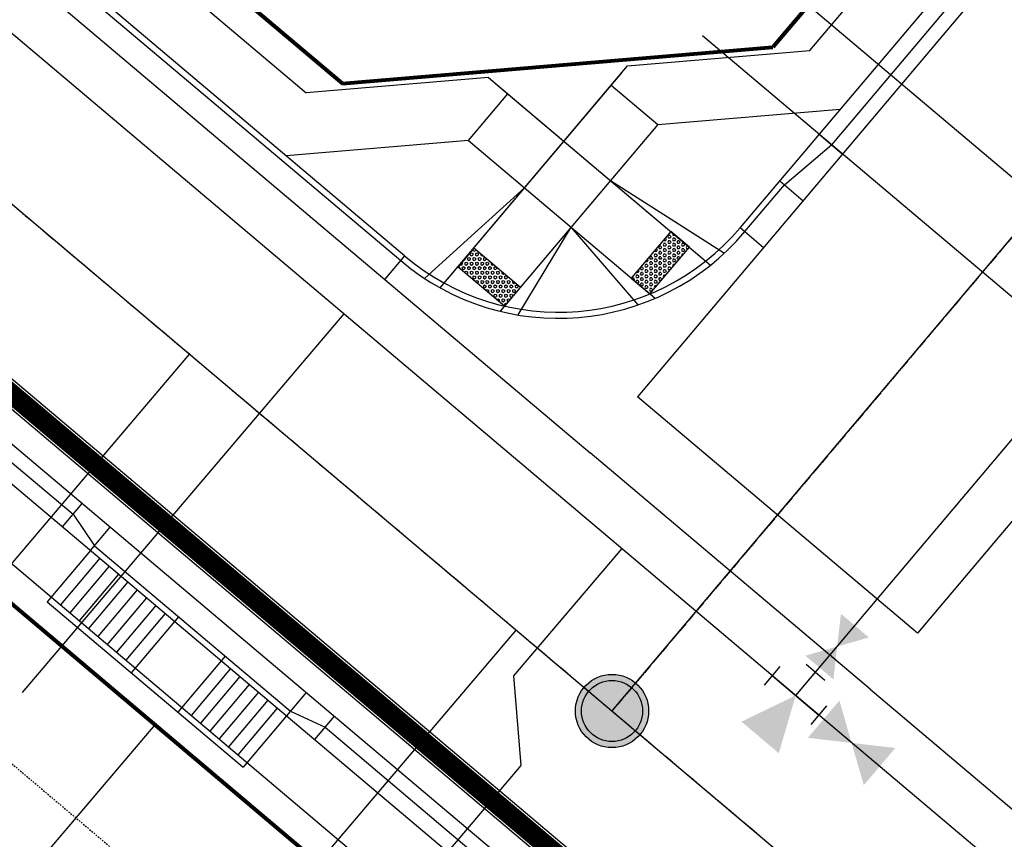
# Model space of a CAD drawing. Extents: x 232849 to 234061, y 410028 to 411345.
# Drawn here: x 233287 to 233368, y 410420 to 410487 of the extents above; entities that cross this region are included whole.
import ezdxf

# ---------------------------------------------------------------- set-up
doc = ezdxf.new("R2010")
doc.units = 0
doc.header["$MEASUREMENT"] = 0
for name, pattern in [('CENTER2', [1.125, 0.75, -0.125, 0.125, -0.125]), ('DASHED', [0.75, 0.5, -0.25]), ('HIDDEN2', [0.1875, 0.125, -0.0625])]:
    doc.linetypes.add(name, pattern=pattern)
for name, color, linetype in [('C-ESMT-WHMD-UTIL', 1, 'HIDDEN2'), ('C-PROP-LINE', 3, 'Continuous'), ('C-ROAD-CNTR', 1, 'CENTER2'), ('C-ROAD-CURB-BACK', 2, 'Continuous'), ('C-ROAD-CURB-FL', 3, 'Continuous'), ('C-ROAD-CURB-LIP', 1, 'Continuous'), ('C-SWLK', 2, 'Continuous'), ('C-UT-SSWR-MHOL', 7, 'Continuous'), ('C-UT-SSWR-PIPE', 3, 'Continuous'), ('C-UT-STRM-PIPE', 2, 'Continuous'), ('C-UT-WATR-FITT', 7, 'Continuous'), ('C-UT-WATR-PIPE', 4, 'Continuous'), ('UT-SVC-SAN', 1, 'Continuous'), ('UT-SVC-WATER', 3, 'Continuous')]:
    doc.layers.add(name, color=color, linetype=linetype)
doc.layers.add('C-ROW', color=4, linetype='Continuous', lineweight=80)

# ---------------------------------------------------------------- blocks, each defined once
blk = doc.blocks.new('*U129')
at = {"linetype": 'Continuous'}
h = blk.add_hatch(color=0, dxfattribs=at)
edge = h.paths.add_edge_path()
edge.add_arc((0, 0), 3, 0, 360)
at = {"color": 0, "linetype": 'Continuous'}
blk.add_circle((0, 0), 3, dxfattribs=at)
at = {"color": 252, "linetype": 'Continuous'}
blk.add_circle((0, 0), 2.5, dxfattribs=at)
blk = doc.blocks.new('Thrust_block')
at = {"color": 0, "linetype": 'ByBlock', "lineweight": -2}
blk.add_solid([(2, -4.5), (0, 0), (-2, -4.5)], dxfattribs=at)
blk = doc.blocks.new('Tee')
at = {"color": 0, "linetype": 'ByBlock', "lineweight": -2}
for p, q in [((-1, 2.5), (1, 2.5)), ((0, 0), (0, 2.5)), ((-2.5, -1), (-2.5, 1)), ((2.5, -1), (2.5, 1)), ((-2.5, 0), (2.5, 0))]:
    blk.add_line(p, q, dxfattribs=at)
blk = doc.blocks.new('WV')
at = {"color": 0, "linetype": 'ByBlock', "lineweight": -2}
for points in [[(-3, 2), (0, 0), (-3, -2)], [(3, 2), (0, 0), (3, -2)]]:
    blk.add_solid(points, dxfattribs=at)
blk = doc.blocks.new('Fhyd-wv-tee')
at = {"color": 0, "linetype": 'ByBlock', "lineweight": -2, "xscale": 0.75, "yscale": 0.75, "zscale": 0.75, "rotation": 90}
blk.add_blockref('WV', (0, 5.25), dxfattribs=at)
at = {"color": 0, "linetype": 'ByBlock', "lineweight": -2}
for name, p in [('Tee', (0, 0)), ('WV', (6, 0)), ('Thrust_block', (0, 0))]:
    blk.add_blockref(name, p, dxfattribs=at)

msp = doc.modelspace()

# ---------------------------------------------------------------- linework, layer by layer
at = {"layer": 'C-ESMT-WHMD-UTIL'}
msp.add_line((233065.05, 410613.032), (233553.817, 410200.28), dxfattribs=at)
at = {"layer": 'C-PROP-LINE'}
msp.add_line((233298.52, 410428.962), (233234.718, 410353.885), dxfattribs=at)
at = {"layer": 'C-ROAD-CNTR'}
msp.add_line((233087.632, 410639.773), (233576.398, 410227.021), dxfattribs=at)
msp.add_lwpolyline([(233660.617, 410814.559), (233335.938, 410430.084)], dxfattribs=at)
at = {"layer": 'C-ROAD-CURB-BACK'}
for p, q in [((233623.375, 410797.581), (233346.44, 410469.644)), ((233076.341, 410626.403), (233565.108, 410213.651)), ((233318.96, 410467.327), (233180.673, 410584.107))]:
    msp.add_line(p, q, dxfattribs=at)
msp.add_arc((233331.541, 410482.225), 19.5, 229.81967, 319.81967, dxfattribs=at)
at = {"layer": 'C-ROAD-CURB-FL'}
for p, q in [((233180.35, 410583.725), (233318.638, 410466.945)), ((233178.993, 410541.46), (233291.819, 410446.182)), ((233291.819, 410446.182), (233293.573, 410443.609)), ((233293.573, 410443.609), (233309.618, 410430.06)), ((233309.618, 410430.06), (233312.447, 410428.761)), ((233312.447, 410428.761), (233350.367, 410396.739))]:
    msp.add_line(p, q, dxfattribs=at)
at = {"layer": 'C-ROAD-CURB-FL', "flags": 128}
for points in [[(233451.335, 410591.791), (233353.91, 410476.424)], [(233350.048, 410473.142), (233353.91, 410476.424)], [(233346.822, 410469.321), (233350.048, 410473.142)]]:
    msp.add_lwpolyline(points, dxfattribs=at)
at = {"layer": 'C-ROAD-CURB-FL'}
msp.add_arc((233331.541, 410482.225), 20, 229.81967, 319.81967, dxfattribs=at)
at = {"layer": 'C-ROAD-CURB-LIP'}
for p, q in [((233077.954, 410628.313), (233566.721, 410215.561)), ((233162.251, 410596.392), (233334.155, 410451.223)), ((233290.959, 410445.163), (233292.572, 410447.073)), ((233293.251, 410443.227), (233294.864, 410445.137)), ((233357.076, 410431.867), (233586.076, 410238.481))]:
    msp.add_line(p, q, dxfattribs=at)
at = {"layer": 'C-ROAD-CURB-LIP', "flags": 128}
for points in [[(233625.285, 410795.968), (233338.027, 410455.807)], [(233648.205, 410776.612), (233360.947, 410436.451)], [(233352.892, 410477.284), (233354.802, 410475.671)], [(233349.666, 410473.464), (233351.576, 410471.851)], [(233346.44, 410469.644), (233348.35, 410468.031)], [(233318.96, 410467.327), (233317.347, 410465.417)], [(233360.947, 410436.451), (233338.027, 410455.807)], [(233357.076, 410431.867), (233334.155, 410451.223)], [(233310.908, 410431.588), (233309.295, 410429.678)], [(233313.2, 410429.653), (233311.587, 410427.743)]]:
    msp.add_lwpolyline(points, dxfattribs=at)
at = {"layer": 'C-ROW'}
for p, q in [((233609.257, 410792.488), (233349.097, 410484.415)), ((233071.502, 410620.673), (233560.269, 410207.92)), ((233195.444, 410581.45), (233313.867, 410481.445)), ((233313.867, 410481.445), (233349.097, 410484.415))]:
    msp.add_line(p, q, dxfattribs=at)
at = {"layer": 'C-SWLK'}
for p, q in [((233352.14, 410484.144), (233610.034, 410789.533)), ((233105.133, 410595.545), (233561.882, 410209.83)), ((233195.173, 410578.407), (233310.912, 410480.668)), ((233337.212, 410482.885), (233352.14, 410484.144)), ((233321.871, 410464.719), (233337.212, 410482.885)), ((233325.838, 410481.926), (233310.912, 410480.668)), ((233321.871, 410464.719), (233336.74, 410482.327)), ((233325.838, 410481.926), (233344.006, 410466.584)), ((233326.397, 410481.455), (233344.006, 410466.584)), ((233335.876, 410481.303), (233339.696, 410478.077)), ((233324.194, 410476.77), (233327.42, 410480.59)), ((233339.696, 410478.077), (233354.624, 410479.336)), ((233339.696, 410478.077), (233326.792, 410462.797)), ((233339.696, 410478.077), (233326.792, 410462.797)), ((233324.194, 410476.77), (233309.268, 410475.512)), ((233324.194, 410476.77), (233339.475, 410463.866)), ((233324.194, 410476.77), (233339.475, 410463.866)), ((233320.586, 410465.493), (233328.779, 410472.899)), ((233335.825, 410473.493), (233345.143, 410467.562)), ((233328.262, 410462.496), (233332.599, 410469.673)), ((233338.077, 410463.323), (233332.599, 410469.673)), ((233340.745, 410469.338), (233337.519, 410465.518)), ((233342.273, 410468.048), (233340.745, 410469.338)), ((233324.624, 410467.979), (233323.334, 410466.451)), ((233328.444, 410464.753), (233324.624, 410467.979)), ((233339.047, 410464.228), (233342.273, 410468.048)), ((233323.334, 410466.451), (233327.154, 410463.225)), ((233337.519, 410465.518), (233339.047, 410464.228)), ((233327.154, 410463.225), (233328.444, 410464.753)), ((233294.779, 410441.937), (233291.553, 410438.117)), ((233295.543, 410441.292), (233292.317, 410437.472)), ((233296.307, 410440.647), (233293.081, 410436.827)), ((233297.071, 410440.001), (233293.845, 410436.181)), ((233297.835, 410439.356), (233294.609, 410435.536)), ((233298.599, 410438.711), (233295.373, 410434.891)), ((233299.363, 410438.066), (233296.137, 410434.246)), ((233300.449, 410437.803), (233296.578, 410433.219)), ((233304.27, 410434.577), (233300.398, 410429.993)), ((233304.711, 410433.55), (233301.485, 410429.729)), ((233305.475, 410432.904), (233302.249, 410429.084)), ((233306.239, 410432.259), (233303.013, 410428.439)), ((233307.003, 410431.614), (233303.777, 410427.794)), ((233307.767, 410430.969), (233304.541, 410427.149)), ((233308.531, 410430.324), (233305.305, 410426.503)), ((233309.295, 410429.678), (233305.747, 410425.476))]:
    msp.add_line(p, q, dxfattribs=at)
at = {"layer": 'C-SWLK', "linetype": 'Continuous'}
for p, q in [((233340.313, 410468.784), (233340.277, 410468.784)), ((233340.313, 410468.784), (233340.376, 410468.675)), ((233340.563, 410469), (233340.501, 410468.892)), ((233340.501, 410468.892), (233340.563, 410468.784)), ((233340.688, 410469), (233340.563, 410469)), ((233340.688, 410468.784), (233340.563, 410468.784)), ((233340.688, 410469.217), (233340.642, 410469.217)), ((233340.751, 410469.325), (233340.688, 410469.217)), ((233340.688, 410469), (233340.751, 410468.892)), ((233340.751, 410468.892), (233340.688, 410468.784)), ((233340.744, 410469.337), (233340.751, 410469.325)), ((233340.922, 410469.188), (233340.876, 410469.108)), ((233340.876, 410469.108), (233340.938, 410469)), ((233340.938, 410468.784), (233340.876, 410468.675)), ((233341.063, 410469), (233340.938, 410469)), ((233341.063, 410468.784), (233340.938, 410468.784)), ((233341.09, 410469.047), (233341.063, 410469)), ((233341.063, 410468.784), (233341.126, 410468.675)), ((233341.258, 410468.905), (233341.251, 410468.892)), ((233341.251, 410468.892), (233341.313, 410468.784)), ((233341.401, 410468.784), (233341.313, 410468.784)), ((233324.567, 410467.912), (233324.646, 410467.957)), ((233324.646, 410467.957), (233324.66, 410467.949)), ((233339.813, 410468.134), (233339.751, 410468.026)), ((233339.751, 410468.026), (233339.813, 410467.918)), ((233339.938, 410468.134), (233339.813, 410468.134)), ((233339.938, 410468.351), (233339.911, 410468.351)), ((233339.997, 410468.453), (233339.938, 410468.351)), ((233339.938, 410468.134), (233340.001, 410468.026)), ((233340.001, 410468.026), (233339.938, 410467.918)), ((233340.188, 410468.351), (233340.126, 410468.242)), ((233340.126, 410468.242), (233340.188, 410468.134)), ((233340.15, 410468.634), (233340.188, 410468.567)), ((233340.313, 410468.567), (233340.188, 410468.567)), ((233340.313, 410468.351), (233340.188, 410468.351)), ((233340.313, 410468.134), (233340.188, 410468.134)), ((233340.376, 410468.675), (233340.313, 410468.567)), ((233340.313, 410468.351), (233340.376, 410468.242)), ((233340.376, 410468.242), (233340.313, 410468.134)), ((233340.563, 410468.567), (233340.501, 410468.459)), ((233340.501, 410468.459), (233340.563, 410468.351)), ((233340.563, 410468.134), (233340.501, 410468.026)), ((233340.501, 410468.026), (233340.563, 410467.918)), ((233340.688, 410468.567), (233340.563, 410468.567)), ((233340.688, 410468.351), (233340.563, 410468.351)), ((233340.688, 410468.134), (233340.563, 410468.134)), ((233340.688, 410468.567), (233340.751, 410468.459)), ((233340.751, 410468.459), (233340.688, 410468.351)), ((233340.688, 410468.134), (233340.751, 410468.026)), ((233340.751, 410468.026), (233340.688, 410467.918)), ((233340.876, 410468.675), (233340.938, 410468.567)), ((233340.938, 410468.351), (233340.876, 410468.242)), ((233340.876, 410468.242), (233340.938, 410468.134)), ((233341.063, 410468.567), (233340.938, 410468.567)), ((233341.063, 410468.351), (233340.938, 410468.351)), ((233341.063, 410468.134), (233340.938, 410468.134)), ((233341.126, 410468.675), (233341.063, 410468.567)), ((233341.063, 410468.351), (233341.126, 410468.242)), ((233341.126, 410468.242), (233341.063, 410468.134)), ((233341.313, 410468.567), (233341.251, 410468.459)), ((233341.251, 410468.459), (233341.313, 410468.351)), ((233341.313, 410468.134), (233341.251, 410468.026)), ((233341.251, 410468.026), (233341.313, 410467.918)), ((233341.438, 410468.567), (233341.313, 410468.567)), ((233341.438, 410468.351), (233341.313, 410468.351)), ((233341.438, 410468.134), (233341.313, 410468.134)), ((233341.438, 410468.567), (233341.501, 410468.459)), ((233341.501, 410468.459), (233341.438, 410468.351)), ((233341.438, 410468.134), (233341.501, 410468.026)), ((233341.501, 410468.026), (233341.438, 410467.918)), ((233341.688, 410468.351), (233341.626, 410468.242)), ((233341.626, 410468.242), (233341.688, 410468.134)), ((233341.813, 410468.351), (233341.688, 410468.351)), ((233341.813, 410468.134), (233341.688, 410468.134)), ((233341.813, 410468.351), (233341.876, 410468.242)), ((233341.876, 410468.242), (233341.813, 410468.134)), ((233342.063, 410468.134), (233342.001, 410468.026)), ((233342.001, 410468.026), (233342.063, 410467.918)), ((233342.17, 410468.134), (233342.063, 410468.134)), ((233342.205, 410468.105), (233342.251, 410468.026)), ((233342.251, 410468.026), (233342.243, 410468.012)), ((233324.105, 410467.145), (233324.213, 410467.207)), ((233324.105, 410467.145), (233324.105, 410467.02)), ((233324.213, 410467.207), (233324.321, 410467.145)), ((233324.321, 410467.52), (233324.429, 410467.582)), ((233324.321, 410467.52), (233324.321, 410467.395)), ((233324.321, 410467.395), (233324.429, 410467.332)), ((233324.321, 410467.145), (233324.321, 410467.02)), ((233324.429, 410467.582), (233324.538, 410467.52)), ((233324.429, 410467.332), (233324.538, 410467.395)), ((233324.538, 410467.877), (233324.538, 410467.77)), ((233324.538, 410467.77), (233324.646, 410467.707)), ((233324.538, 410467.52), (233324.538, 410467.395)), ((233324.538, 410467.145), (233324.646, 410467.207)), ((233324.538, 410467.145), (233324.538, 410467.02)), ((233324.646, 410467.707), (233324.754, 410467.77)), ((233324.646, 410467.207), (233324.754, 410467.145)), ((233324.754, 410467.87), (233324.754, 410467.77)), ((233324.754, 410467.52), (233324.862, 410467.582)), ((233324.754, 410467.52), (233324.754, 410467.395)), ((233324.754, 410467.395), (233324.862, 410467.332)), ((233324.754, 410467.145), (233324.754, 410467.02)), ((233324.862, 410467.582), (233324.971, 410467.52)), ((233324.862, 410467.332), (233324.971, 410467.395)), ((233324.971, 410467.52), (233324.971, 410467.395)), ((233324.971, 410467.145), (233325.079, 410467.207)), ((233324.971, 410467.145), (233324.971, 410467.02)), ((233325.079, 410467.207), (233325.187, 410467.145)), ((233325.187, 410467.504), (233325.187, 410467.395)), ((233325.187, 410467.395), (233325.295, 410467.332)), ((233325.187, 410467.145), (233325.187, 410467.02)), ((233325.295, 410467.332), (233325.352, 410467.365)), ((233325.404, 410467.145), (233325.512, 410467.207)), ((233325.404, 410467.145), (233325.404, 410467.02)), ((233325.512, 410467.207), (233325.595, 410467.159)), ((233325.62, 410467.138), (233325.62, 410467.02)), ((233339.063, 410467.268), (233339.001, 410467.16)), ((233339.001, 410467.16), (233339.063, 410467.052)), ((233339.188, 410467.268), (233339.063, 410467.268)), ((233339.188, 410467.485), (233339.18, 410467.485)), ((233339.207, 410467.517), (233339.188, 410467.485)), ((233339.188, 410467.268), (233339.251, 410467.16)), ((233339.251, 410467.16), (233339.188, 410467.052)), ((233339.438, 410467.485), (233339.376, 410467.376)), ((233339.376, 410467.376), (233339.438, 410467.268)), ((233339.407, 410467.755), (233339.438, 410467.701)), ((233339.563, 410467.701), (233339.438, 410467.701)), ((233339.563, 410467.485), (233339.438, 410467.485)), ((233339.563, 410467.268), (233339.438, 410467.268)), ((233339.563, 410467.918), (233339.545, 410467.918)), ((233339.563, 410467.918), (233339.626, 410467.809)), ((233339.626, 410467.809), (233339.563, 410467.701)), ((233339.563, 410467.485), (233339.626, 410467.376)), ((233339.626, 410467.376), (233339.563, 410467.268)), ((233339.813, 410467.701), (233339.751, 410467.593)), ((233339.751, 410467.593), (233339.813, 410467.485)), ((233339.813, 410467.268), (233339.751, 410467.16)), ((233339.751, 410467.16), (233339.813, 410467.052)), ((233339.938, 410467.918), (233339.813, 410467.918)), ((233339.938, 410467.701), (233339.813, 410467.701)), ((233339.938, 410467.485), (233339.813, 410467.485)), ((233339.938, 410467.268), (233339.813, 410467.268)), ((233339.938, 410467.701), (233340.001, 410467.593)), ((233340.001, 410467.593), (233339.938, 410467.485)), ((233339.938, 410467.268), (233340.001, 410467.16)), ((233340.001, 410467.16), (233339.938, 410467.052)), ((233340.188, 410467.918), (233340.126, 410467.809)), ((233340.126, 410467.809), (233340.188, 410467.701)), ((233340.188, 410467.485), (233340.126, 410467.376)), ((233340.126, 410467.376), (233340.188, 410467.268)), ((233340.313, 410467.918), (233340.188, 410467.918)), ((233340.313, 410467.701), (233340.188, 410467.701)), ((233340.313, 410467.485), (233340.188, 410467.485)), ((233340.313, 410467.268), (233340.188, 410467.268)), ((233340.313, 410467.918), (233340.376, 410467.809)), ((233340.376, 410467.809), (233340.313, 410467.701)), ((233340.313, 410467.485), (233340.376, 410467.376)), ((233340.376, 410467.376), (233340.313, 410467.268)), ((233340.563, 410467.701), (233340.501, 410467.593)), ((233340.501, 410467.593), (233340.563, 410467.485)), ((233340.563, 410467.268), (233340.501, 410467.16)), ((233340.501, 410467.16), (233340.563, 410467.052)), ((233340.688, 410467.918), (233340.563, 410467.918)), ((233340.688, 410467.701), (233340.563, 410467.701)), ((233340.688, 410467.485), (233340.563, 410467.485)), ((233340.688, 410467.268), (233340.563, 410467.268)), ((233340.688, 410467.701), (233340.751, 410467.593)), ((233340.751, 410467.593), (233340.688, 410467.485)), ((233340.688, 410467.268), (233340.751, 410467.16)), ((233340.751, 410467.16), (233340.688, 410467.052)), ((233340.938, 410467.918), (233340.876, 410467.809)), ((233340.876, 410467.809), (233340.938, 410467.701)), ((233340.938, 410467.485), (233340.876, 410467.376)), ((233340.876, 410467.376), (233340.938, 410467.268)), ((233341.063, 410467.918), (233340.938, 410467.918)), ((233341.063, 410467.701), (233340.938, 410467.701)), ((233341.063, 410467.485), (233340.938, 410467.485)), ((233341.063, 410467.268), (233340.938, 410467.268)), ((233341.063, 410467.918), (233341.126, 410467.809)), ((233341.126, 410467.809), (233341.063, 410467.701)), ((233341.063, 410467.485), (233341.126, 410467.376)), ((233341.126, 410467.376), (233341.063, 410467.268)), ((233341.313, 410467.701), (233341.251, 410467.593)), ((233341.251, 410467.593), (233341.313, 410467.485)), ((233341.313, 410467.268), (233341.251, 410467.16)), ((233341.251, 410467.16), (233341.313, 410467.052)), ((233341.438, 410467.918), (233341.313, 410467.918)), ((233341.438, 410467.701), (233341.313, 410467.701)), ((233341.438, 410467.485), (233341.313, 410467.485)), ((233341.438, 410467.268), (233341.313, 410467.268)), ((233341.438, 410467.701), (233341.501, 410467.593)), ((233341.501, 410467.593), (233341.438, 410467.485)), ((233341.438, 410467.268), (233341.501, 410467.16)), ((233341.501, 410467.16), (233341.452, 410467.076)), ((233341.688, 410467.918), (233341.626, 410467.809)), ((233341.626, 410467.809), (233341.688, 410467.701)), ((233341.688, 410467.485), (233341.626, 410467.376)), ((233341.626, 410467.376), (233341.658, 410467.32)), ((233341.813, 410467.918), (233341.688, 410467.918)), ((233341.813, 410467.701), (233341.688, 410467.701)), ((233341.797, 410467.485), (233341.688, 410467.485)), ((233341.813, 410467.918), (233341.876, 410467.809)), ((233341.876, 410467.809), (233341.813, 410467.701)), ((233342.163, 410467.918), (233342.063, 410467.918)), ((233323.335, 410466.45), (233323.347, 410466.457)), ((233323.347, 410466.457), (233323.455, 410466.395)), ((233323.455, 410466.395), (233323.455, 410466.349)), ((233323.483, 410466.629), (233323.563, 410466.582)), ((233323.563, 410466.582), (233323.672, 410466.645)), ((233323.625, 410466.797), (233323.672, 410466.77)), ((233323.672, 410466.77), (233323.672, 410466.645)), ((233323.672, 410466.395), (233323.78, 410466.457)), ((233323.672, 410466.395), (233323.672, 410466.27)), ((233323.767, 410466.965), (233323.78, 410466.957)), ((233323.78, 410466.957), (233323.888, 410467.02)), ((233323.78, 410466.457), (233323.888, 410466.395)), ((233323.888, 410467.108), (233323.888, 410467.02)), ((233323.888, 410466.77), (233323.996, 410466.832)), ((233323.888, 410466.77), (233323.888, 410466.645)), ((233323.888, 410466.645), (233323.996, 410466.582)), ((233323.888, 410466.395), (233323.888, 410466.27)), ((233323.996, 410466.832), (233324.105, 410466.77)), ((233323.996, 410466.582), (233324.105, 410466.645)), ((233324.105, 410467.02), (233324.213, 410466.957)), ((233324.105, 410466.77), (233324.105, 410466.645)), ((233324.105, 410466.395), (233324.213, 410466.457)), ((233324.105, 410466.395), (233324.105, 410466.27)), ((233324.213, 410466.957), (233324.321, 410467.02)), ((233324.213, 410466.457), (233324.321, 410466.395)), ((233324.321, 410466.77), (233324.429, 410466.832)), ((233324.321, 410466.77), (233324.321, 410466.645)), ((233324.321, 410466.645), (233324.429, 410466.582)), ((233324.321, 410466.395), (233324.321, 410466.27)), ((233324.429, 410466.832), (233324.538, 410466.77)), ((233324.429, 410466.582), (233324.538, 410466.645)), ((233324.538, 410467.02), (233324.646, 410466.957)), ((233324.538, 410466.77), (233324.538, 410466.645)), ((233324.538, 410466.395), (233324.646, 410466.457)), ((233324.538, 410466.395), (233324.538, 410466.27)), ((233324.646, 410466.957), (233324.754, 410467.02)), ((233324.646, 410466.457), (233324.754, 410466.395)), ((233324.754, 410466.77), (233324.862, 410466.832)), ((233324.754, 410466.77), (233324.754, 410466.645)), ((233324.754, 410466.645), (233324.862, 410466.582)), ((233324.754, 410466.395), (233324.754, 410466.27)), ((233324.862, 410466.832), (233324.971, 410466.77)), ((233324.862, 410466.582), (233324.971, 410466.645)), ((233324.971, 410467.02), (233325.079, 410466.957)), ((233324.971, 410466.77), (233324.971, 410466.645)), ((233324.971, 410466.395), (233325.079, 410466.457)), ((233324.971, 410466.395), (233324.971, 410466.27)), ((233325.079, 410466.957), (233325.187, 410467.02)), ((233325.079, 410466.457), (233325.187, 410466.395)), ((233325.187, 410466.77), (233325.295, 410466.832)), ((233325.187, 410466.77), (233325.187, 410466.645)), ((233325.187, 410466.645), (233325.295, 410466.582)), ((233325.187, 410466.395), (233325.187, 410466.27)), ((233325.295, 410466.832), (233325.404, 410466.77)), ((233325.295, 410466.582), (233325.404, 410466.645)), ((233325.404, 410467.02), (233325.512, 410466.957)), ((233325.404, 410466.77), (233325.404, 410466.645)), ((233325.404, 410466.395), (233325.512, 410466.457)), ((233325.404, 410466.395), (233325.404, 410466.27)), ((233325.512, 410466.957), (233325.62, 410467.02)), ((233325.512, 410466.457), (233325.62, 410466.395)), ((233325.62, 410466.77), (233325.728, 410466.832)), ((233325.62, 410466.77), (233325.62, 410466.645)), ((233325.62, 410466.645), (233325.728, 410466.582)), ((233325.62, 410466.395), (233325.62, 410466.27)), ((233325.728, 410466.832), (233325.837, 410466.77)), ((233325.728, 410466.582), (233325.837, 410466.645)), ((233325.837, 410466.77), (233325.837, 410466.645)), ((233325.837, 410466.395), (233325.945, 410466.457)), ((233325.837, 410466.395), (233325.837, 410466.27)), ((233325.945, 410466.457), (233326.053, 410466.395)), ((233326.053, 410466.77), (233326.055, 410466.771)), ((233326.053, 410466.77), (233326.053, 410466.645)), ((233326.053, 410466.645), (233326.161, 410466.582)), ((233326.053, 410466.395), (233326.053, 410466.27)), ((233326.161, 410466.582), (233326.231, 410466.622)), ((233326.27, 410466.395), (233326.378, 410466.457)), ((233326.27, 410466.395), (233326.27, 410466.27)), ((233326.378, 410466.457), (233326.486, 410466.395)), ((233326.486, 410466.395), (233326.486, 410466.27)), ((233338.313, 410466.402), (233338.251, 410466.294)), ((233338.438, 410466.402), (233338.313, 410466.402)), ((233338.438, 410466.402), (233338.501, 410466.294)), ((233338.688, 410466.619), (233338.626, 410466.51)), ((233338.626, 410466.51), (233338.688, 410466.402)), ((233338.665, 410466.875), (233338.688, 410466.835)), ((233338.813, 410466.835), (233338.688, 410466.835)), ((233338.813, 410466.619), (233338.688, 410466.619)), ((233338.813, 410466.402), (233338.688, 410466.402)), ((233338.876, 410466.943), (233338.813, 410466.835)), ((233338.813, 410466.619), (233338.876, 410466.51)), ((233338.876, 410466.51), (233338.813, 410466.402)), ((233338.814, 410467.051), (233338.876, 410466.943)), ((233339.063, 410466.835), (233339.001, 410466.727)), ((233339.001, 410466.727), (233339.063, 410466.619)), ((233339.063, 410466.402), (233339.001, 410466.294)), ((233339.188, 410467.052), (233339.063, 410467.052)), ((233339.188, 410466.835), (233339.063, 410466.835)), ((233339.188, 410466.619), (233339.063, 410466.619)), ((233339.188, 410466.402), (233339.063, 410466.402)), ((233339.188, 410466.835), (233339.251, 410466.727)), ((233339.251, 410466.727), (233339.188, 410466.619)), ((233339.188, 410466.402), (233339.251, 410466.294)), ((233339.438, 410467.052), (233339.376, 410466.943)), ((233339.376, 410466.943), (233339.438, 410466.835)), ((233339.438, 410466.619), (233339.376, 410466.51)), ((233339.376, 410466.51), (233339.438, 410466.402)), ((233339.563, 410467.052), (233339.438, 410467.052)), ((233339.563, 410466.835), (233339.438, 410466.835)), ((233339.563, 410466.619), (233339.438, 410466.619)), ((233339.563, 410466.402), (233339.438, 410466.402)), ((233339.563, 410467.052), (233339.626, 410466.943)), ((233339.626, 410466.943), (233339.563, 410466.835)), ((233339.563, 410466.619), (233339.626, 410466.51)), ((233339.626, 410466.51), (233339.563, 410466.402)), ((233339.813, 410466.835), (233339.751, 410466.727)), ((233339.751, 410466.727), (233339.813, 410466.619)), ((233339.813, 410466.402), (233339.751, 410466.294)), ((233339.938, 410467.052), (233339.813, 410467.052)), ((233339.938, 410466.835), (233339.813, 410466.835)), ((233339.938, 410466.619), (233339.813, 410466.619)), ((233339.938, 410466.402), (233339.813, 410466.402)), ((233339.938, 410466.835), (233340.001, 410466.727)), ((233340.001, 410466.727), (233339.938, 410466.619)), ((233339.938, 410466.402), (233340.001, 410466.294)), ((233340.188, 410467.052), (233340.126, 410466.943)), ((233340.126, 410466.943), (233340.188, 410466.835)), ((233340.188, 410466.619), (233340.126, 410466.51)), ((233340.126, 410466.51), (233340.188, 410466.402)), ((233340.313, 410467.052), (233340.188, 410467.052)), ((233340.313, 410466.835), (233340.188, 410466.835)), ((233340.313, 410466.619), (233340.188, 410466.619)), ((233340.313, 410466.402), (233340.188, 410466.402)), ((233340.313, 410467.052), (233340.376, 410466.943)), ((233340.376, 410466.943), (233340.313, 410466.835)), ((233340.313, 410466.619), (233340.376, 410466.51)), ((233340.376, 410466.51), (233340.313, 410466.402)), ((233340.563, 410466.835), (233340.501, 410466.727)), ((233340.501, 410466.727), (233340.563, 410466.619)), ((233340.563, 410466.402), (233340.501, 410466.294)), ((233340.688, 410467.052), (233340.563, 410467.052)), ((233340.688, 410466.835), (233340.563, 410466.835)), ((233340.688, 410466.619), (233340.563, 410466.619)), ((233340.688, 410466.402), (233340.563, 410466.402)), ((233340.688, 410466.835), (233340.751, 410466.727)), ((233340.751, 410466.727), (233340.688, 410466.619)), ((233340.688, 410466.402), (233340.751, 410466.294)), ((233340.938, 410467.052), (233340.876, 410466.943)), ((233340.876, 410466.943), (233340.938, 410466.835)), ((233340.938, 410466.619), (233340.876, 410466.51)), ((233340.876, 410466.51), (233340.916, 410466.441)), ((233341.063, 410467.052), (233340.938, 410467.052)), ((233341.063, 410466.835), (233340.938, 410466.835)), ((233341.063, 410466.619), (233340.938, 410466.619)), ((233341.063, 410467.052), (233341.126, 410466.943)), ((233341.126, 410466.943), (233341.063, 410466.835)), ((233341.063, 410466.619), (233341.064, 410466.617)), ((233341.432, 410467.052), (233341.313, 410467.052)), ((233323.672, 410466.27), (233323.78, 410466.207)), ((233323.78, 410466.207), (233323.888, 410466.27)), ((233323.888, 410466.02), (233323.996, 410466.082)), ((233323.888, 410466.02), (233323.888, 410465.983)), ((233323.996, 410466.082), (233324.105, 410466.02)), ((233324.038, 410465.856), (233324.105, 410465.895)), ((233324.105, 410466.27), (233324.213, 410466.207)), ((233324.105, 410466.02), (233324.105, 410465.895)), ((233324.213, 410466.207), (233324.321, 410466.27)), ((233324.219, 410465.704), (233324.321, 410465.645)), ((233324.321, 410466.02), (233324.429, 410466.082)), ((233324.321, 410466.02), (233324.321, 410465.895)), ((233324.321, 410465.895), (233324.429, 410465.832)), ((233324.321, 410465.645), (233324.321, 410465.618)), ((233324.429, 410466.082), (233324.538, 410466.02)), ((233324.429, 410465.832), (233324.538, 410465.895)), ((233324.538, 410466.27), (233324.646, 410466.207)), ((233324.538, 410466.02), (233324.538, 410465.895)), ((233324.538, 410465.645), (233324.646, 410465.707)), ((233324.538, 410465.645), (233324.538, 410465.52)), ((233324.538, 410465.52), (233324.646, 410465.457)), ((233324.646, 410466.207), (233324.754, 410466.27)), ((233324.646, 410465.707), (233324.754, 410465.645)), ((233324.646, 410465.457), (233324.754, 410465.52)), ((233324.754, 410466.02), (233324.862, 410466.082)), ((233324.754, 410466.02), (233324.754, 410465.895)), ((233324.754, 410465.895), (233324.862, 410465.832)), ((233324.754, 410465.645), (233324.754, 410465.52)), ((233324.862, 410466.082), (233324.971, 410466.02)), ((233324.862, 410465.832), (233324.971, 410465.895)), ((233324.971, 410466.27), (233325.079, 410466.207)), ((233324.971, 410466.02), (233324.971, 410465.895)), ((233324.971, 410465.645), (233325.079, 410465.707)), ((233324.971, 410465.645), (233324.971, 410465.52)), ((233324.971, 410465.52), (233325.079, 410465.457)), ((233325.079, 410466.207), (233325.187, 410466.27)), ((233325.079, 410465.707), (233325.187, 410465.645)), ((233325.079, 410465.457), (233325.187, 410465.52)), ((233325.187, 410466.02), (233325.295, 410466.082)), ((233325.187, 410466.02), (233325.187, 410465.895)), ((233325.187, 410465.895), (233325.295, 410465.832)), ((233325.187, 410465.645), (233325.187, 410465.52)), ((233325.295, 410466.082), (233325.404, 410466.02)), ((233325.295, 410465.832), (233325.404, 410465.895)), ((233325.404, 410466.27), (233325.512, 410466.207)), ((233325.404, 410466.02), (233325.404, 410465.895)), ((233325.404, 410465.645), (233325.512, 410465.707)), ((233325.404, 410465.645), (233325.404, 410465.52)), ((233325.404, 410465.52), (233325.512, 410465.457)), ((233325.512, 410466.207), (233325.62, 410466.27)), ((233325.512, 410465.707), (233325.62, 410465.645)), ((233325.512, 410465.457), (233325.62, 410465.52)), ((233325.62, 410466.02), (233325.728, 410466.082)), ((233325.62, 410466.02), (233325.62, 410465.895)), ((233325.62, 410465.895), (233325.728, 410465.832)), ((233325.62, 410465.645), (233325.62, 410465.52)), ((233325.728, 410466.082), (233325.837, 410466.02)), ((233325.728, 410465.832), (233325.837, 410465.895)), ((233325.837, 410466.27), (233325.945, 410466.207)), ((233325.837, 410466.02), (233325.837, 410465.895)), ((233325.837, 410465.645), (233325.945, 410465.707)), ((233325.837, 410465.645), (233325.837, 410465.52)), ((233325.837, 410465.52), (233325.945, 410465.457)), ((233325.945, 410466.207), (233326.053, 410466.27)), ((233325.945, 410465.707), (233326.053, 410465.645)), ((233325.945, 410465.457), (233326.053, 410465.52)), ((233326.053, 410466.02), (233326.161, 410466.082)), ((233326.053, 410466.02), (233326.053, 410465.895)), ((233326.053, 410465.895), (233326.161, 410465.832)), ((233326.053, 410465.645), (233326.053, 410465.52)), ((233326.161, 410466.082), (233326.27, 410466.02)), ((233326.161, 410465.832), (233326.27, 410465.895)), ((233326.27, 410466.27), (233326.378, 410466.207)), ((233326.27, 410466.02), (233326.27, 410465.895)), ((233326.27, 410465.645), (233326.378, 410465.707)), ((233326.27, 410465.645), (233326.27, 410465.52)), ((233326.27, 410465.52), (233326.378, 410465.457)), ((233326.378, 410466.207), (233326.486, 410466.27)), ((233326.378, 410465.707), (233326.486, 410465.645)), ((233326.378, 410465.457), (233326.486, 410465.52)), ((233326.486, 410466.02), (233326.594, 410466.082)), ((233326.486, 410466.02), (233326.486, 410465.895)), ((233326.486, 410465.895), (233326.594, 410465.832)), ((233326.486, 410465.645), (233326.486, 410465.52)), ((233326.594, 410466.082), (233326.703, 410466.02)), ((233326.594, 410465.832), (233326.703, 410465.895)), ((233326.703, 410466.02), (233326.703, 410465.895)), ((233326.703, 410465.645), (233326.811, 410465.707)), ((233326.703, 410465.645), (233326.703, 410465.52)), ((233326.703, 410465.52), (233326.811, 410465.457)), ((233326.811, 410465.707), (233326.919, 410465.645)), ((233326.811, 410465.457), (233326.919, 410465.52)), ((233326.919, 410466.02), (233326.934, 410466.029)), ((233326.919, 410466.02), (233326.919, 410465.895)), ((233326.919, 410465.895), (233327.027, 410465.832)), ((233326.919, 410465.645), (233326.919, 410465.52)), ((233327.027, 410465.832), (233327.11, 410465.88)), ((233327.136, 410465.645), (233327.244, 410465.707)), ((233327.136, 410465.645), (233327.136, 410465.52)), ((233327.136, 410465.52), (233327.244, 410465.457)), ((233327.244, 410465.707), (233327.352, 410465.645)), ((233327.244, 410465.457), (233327.352, 410465.52)), ((233327.352, 410465.645), (233327.352, 410465.52)), ((233337.563, 410465.536), (233337.542, 410465.499)), ((233337.688, 410465.536), (233337.563, 410465.536)), ((233337.688, 410465.536), (233337.751, 410465.428)), ((233337.938, 410465.753), (233337.876, 410465.644)), ((233337.876, 410465.644), (233337.938, 410465.536)), ((233337.923, 410465.996), (233337.938, 410465.969)), ((233338.063, 410465.969), (233337.938, 410465.969)), ((233338.063, 410465.753), (233337.938, 410465.753)), ((233338.063, 410465.536), (233337.938, 410465.536)), ((233338.126, 410466.077), (233338.063, 410465.969)), ((233338.063, 410465.753), (233338.126, 410465.644)), ((233338.126, 410465.644), (233338.063, 410465.536)), ((233338.071, 410466.172), (233338.126, 410466.077)), ((233338.251, 410466.294), (233338.313, 410466.186)), ((233338.313, 410465.969), (233338.251, 410465.861)), ((233338.251, 410465.861), (233338.313, 410465.753)), ((233338.313, 410465.536), (233338.251, 410465.428)), ((233338.438, 410466.186), (233338.313, 410466.186)), ((233338.438, 410465.969), (233338.313, 410465.969)), ((233338.438, 410465.753), (233338.313, 410465.753)), ((233338.438, 410465.536), (233338.313, 410465.536)), ((233338.501, 410466.294), (233338.438, 410466.186)), ((233338.438, 410465.969), (233338.501, 410465.861)), ((233338.501, 410465.861), (233338.438, 410465.753)), ((233338.438, 410465.536), (233338.501, 410465.428)), ((233338.688, 410466.186), (233338.626, 410466.077)), ((233338.626, 410466.077), (233338.688, 410465.969)), ((233338.688, 410465.753), (233338.626, 410465.644)), ((233338.626, 410465.644), (233338.688, 410465.536)), ((233338.813, 410466.186), (233338.688, 410466.186)), ((233338.813, 410465.969), (233338.688, 410465.969)), ((233338.813, 410465.753), (233338.688, 410465.753)), ((233338.813, 410465.536), (233338.688, 410465.536)), ((233338.813, 410466.186), (233338.876, 410466.077)), ((233338.876, 410466.077), (233338.813, 410465.969)), ((233338.813, 410465.753), (233338.876, 410465.644)), ((233338.876, 410465.644), (233338.813, 410465.536)), ((233339.001, 410466.294), (233339.063, 410466.186)), ((233339.063, 410465.969), (233339.001, 410465.861)), ((233339.001, 410465.861), (233339.063, 410465.753)), ((233339.063, 410465.536), (233339.001, 410465.428)), ((233339.188, 410466.186), (233339.063, 410466.186)), ((233339.188, 410465.969), (233339.063, 410465.969)), ((233339.188, 410465.753), (233339.063, 410465.753)), ((233339.188, 410465.536), (233339.063, 410465.536)), ((233339.251, 410466.294), (233339.188, 410466.186)), ((233339.188, 410465.969), (233339.251, 410465.861)), ((233339.251, 410465.861), (233339.188, 410465.753)), ((233339.188, 410465.536), (233339.251, 410465.428)), ((233339.438, 410466.186), (233339.376, 410466.077)), ((233339.376, 410466.077), (233339.438, 410465.969)), ((233339.438, 410465.753), (233339.376, 410465.644)), ((233339.376, 410465.644), (233339.438, 410465.536)), ((233339.563, 410466.186), (233339.438, 410466.186)), ((233339.563, 410465.969), (233339.438, 410465.969)), ((233339.563, 410465.753), (233339.438, 410465.753)), ((233339.563, 410465.536), (233339.438, 410465.536)), ((233339.563, 410466.186), (233339.626, 410466.077)), ((233339.626, 410466.077), (233339.563, 410465.969)), ((233339.563, 410465.753), (233339.626, 410465.644)), ((233339.626, 410465.644), (233339.563, 410465.536)), ((233339.751, 410466.294), (233339.813, 410466.186)), ((233339.813, 410465.969), (233339.751, 410465.861)), ((233339.751, 410465.861), (233339.813, 410465.753)), ((233339.813, 410465.536), (233339.751, 410465.428)), ((233339.938, 410466.186), (233339.813, 410466.186)), ((233339.938, 410465.969), (233339.813, 410465.969)), ((233339.938, 410465.753), (233339.813, 410465.753)), ((233339.938, 410465.536), (233339.813, 410465.536)), ((233340.001, 410466.294), (233339.938, 410466.186)), ((233339.938, 410465.969), (233340.001, 410465.861)), ((233340.001, 410465.861), (233339.938, 410465.753)), ((233339.938, 410465.536), (233340.001, 410465.428)), ((233340.188, 410466.186), (233340.126, 410466.077)), ((233340.126, 410466.077), (233340.188, 410465.969)), ((233340.188, 410465.753), (233340.126, 410465.644)), ((233340.126, 410465.644), (233340.173, 410465.562)), ((233340.313, 410466.186), (233340.188, 410466.186)), ((233340.313, 410465.969), (233340.188, 410465.969)), ((233340.313, 410465.753), (233340.188, 410465.753)), ((233340.313, 410466.186), (233340.376, 410466.077)), ((233340.376, 410466.077), (233340.313, 410465.969)), ((233340.313, 410465.753), (233340.322, 410465.738)), ((233340.501, 410466.294), (233340.563, 410466.186)), ((233340.688, 410466.186), (233340.563, 410466.186)), ((233340.751, 410466.294), (233340.688, 410466.186)), ((233324.754, 410465.27), (233324.862, 410465.332)), ((233324.754, 410465.27), (233324.754, 410465.252)), ((233324.862, 410465.332), (233324.971, 410465.27)), ((233324.917, 410465.114), (233324.971, 410465.145)), ((233324.971, 410465.27), (233324.971, 410465.145)), ((233325.155, 410464.914), (233325.187, 410464.895)), ((233325.187, 410465.27), (233325.295, 410465.332)), ((233325.187, 410465.27), (233325.187, 410465.145)), ((233325.187, 410465.145), (233325.295, 410465.082)), ((233325.187, 410464.895), (233325.187, 410464.886)), ((233325.295, 410465.332), (233325.404, 410465.27)), ((233325.295, 410465.082), (233325.404, 410465.145)), ((233325.404, 410465.27), (233325.404, 410465.145)), ((233325.404, 410464.895), (233325.512, 410464.957)), ((233325.404, 410464.895), (233325.404, 410464.77)), ((233325.404, 410464.77), (233325.512, 410464.707)), ((233325.512, 410464.957), (233325.62, 410464.895)), ((233325.512, 410464.707), (233325.62, 410464.77)), ((233325.62, 410465.27), (233325.728, 410465.332)), ((233325.62, 410465.27), (233325.62, 410465.145)), ((233325.62, 410465.145), (233325.728, 410465.082)), ((233325.62, 410464.895), (233325.62, 410464.77)), ((233325.728, 410465.332), (233325.837, 410465.27)), ((233325.728, 410465.082), (233325.837, 410465.145)), ((233325.837, 410465.27), (233325.837, 410465.145)), ((233325.837, 410464.895), (233325.945, 410464.957)), ((233325.837, 410464.895), (233325.837, 410464.77)), ((233325.837, 410464.77), (233325.945, 410464.707)), ((233325.945, 410464.957), (233326.053, 410464.895)), ((233325.945, 410464.707), (233326.053, 410464.77)), ((233326.053, 410465.27), (233326.161, 410465.332)), ((233326.053, 410465.27), (233326.053, 410465.145)), ((233326.053, 410465.145), (233326.161, 410465.082)), ((233326.053, 410464.895), (233326.053, 410464.77)), ((233326.161, 410465.332), (233326.27, 410465.27)), ((233326.161, 410465.082), (233326.27, 410465.145)), ((233326.27, 410465.27), (233326.27, 410465.145)), ((233326.27, 410464.895), (233326.378, 410464.957)), ((233326.27, 410464.895), (233326.27, 410464.77)), ((233326.27, 410464.77), (233326.378, 410464.707)), ((233326.378, 410464.957), (233326.486, 410464.895)), ((233326.378, 410464.707), (233326.486, 410464.77)), ((233326.486, 410465.27), (233326.594, 410465.332)), ((233326.486, 410465.27), (233326.486, 410465.145)), ((233326.486, 410465.145), (233326.594, 410465.082)), ((233326.486, 410464.895), (233326.486, 410464.77)), ((233326.594, 410465.332), (233326.703, 410465.27)), ((233326.594, 410465.082), (233326.703, 410465.145)), ((233326.703, 410465.27), (233326.703, 410465.145)), ((233326.703, 410464.895), (233326.811, 410464.957)), ((233326.703, 410464.895), (233326.703, 410464.77)), ((233326.703, 410464.77), (233326.811, 410464.707)), ((233326.811, 410464.957), (233326.919, 410464.895)), ((233326.811, 410464.707), (233326.919, 410464.77)), ((233326.919, 410465.27), (233327.027, 410465.332)), ((233326.919, 410465.27), (233326.919, 410465.145)), ((233326.919, 410465.145), (233327.027, 410465.082)), ((233326.919, 410464.895), (233326.919, 410464.77)), ((233327.027, 410465.332), (233327.136, 410465.27)), ((233327.027, 410465.082), (233327.136, 410465.145)), ((233327.136, 410465.27), (233327.136, 410465.145)), ((233327.136, 410464.895), (233327.244, 410464.957)), ((233327.136, 410464.895), (233327.136, 410464.77)), ((233327.136, 410464.77), (233327.244, 410464.707)), ((233327.244, 410464.957), (233327.352, 410464.895)), ((233327.244, 410464.707), (233327.352, 410464.77)), ((233327.352, 410465.27), (233327.46, 410465.332)), ((233327.352, 410465.27), (233327.352, 410465.145)), ((233327.352, 410465.145), (233327.46, 410465.082)), ((233327.352, 410464.895), (233327.352, 410464.77)), ((233327.46, 410465.332), (233327.569, 410465.27)), ((233327.46, 410465.082), (233327.569, 410465.145)), ((233327.569, 410465.27), (233327.569, 410465.145)), ((233327.569, 410464.895), (233327.677, 410464.957)), ((233327.569, 410464.895), (233327.569, 410464.77)), ((233327.569, 410464.77), (233327.677, 410464.707)), ((233327.677, 410464.957), (233327.785, 410464.895)), ((233327.677, 410464.707), (233327.785, 410464.77)), ((233327.785, 410465.27), (233327.813, 410465.286)), ((233327.785, 410465.27), (233327.785, 410465.145)), ((233327.785, 410465.145), (233327.893, 410465.082)), ((233327.785, 410464.895), (233327.785, 410464.77)), ((233327.893, 410465.082), (233327.989, 410465.138)), ((233328.002, 410464.895), (233328.11, 410464.957)), ((233328.002, 410464.895), (233328.002, 410464.77)), ((233328.002, 410464.77), (233328.11, 410464.707)), ((233328.11, 410464.957), (233328.218, 410464.895)), ((233328.11, 410464.707), (233328.218, 410464.77)), ((233328.218, 410464.895), (233328.218, 410464.77)), ((233337.751, 410465.428), (233337.71, 410465.357)), ((233337.938, 410465.32), (233337.878, 410465.215)), ((233338.063, 410465.32), (233337.938, 410465.32)), ((233338.063, 410465.103), (233338.01, 410465.103)), ((233338.063, 410465.32), (233338.126, 410465.211)), ((233338.126, 410465.211), (233338.063, 410465.103)), ((233338.251, 410465.428), (233338.313, 410465.32)), ((233338.313, 410465.103), (233338.251, 410464.995)), ((233338.251, 410464.995), (233338.313, 410464.887)), ((233338.438, 410465.32), (233338.313, 410465.32)), ((233338.438, 410465.103), (233338.313, 410465.103)), ((233338.438, 410464.887), (233338.313, 410464.887)), ((233338.501, 410465.428), (233338.438, 410465.32)), ((233338.438, 410465.103), (233338.501, 410464.995)), ((233338.501, 410464.995), (233338.438, 410464.887)), ((233338.688, 410465.32), (233338.626, 410465.211)), ((233338.626, 410465.211), (233338.688, 410465.103)), ((233338.688, 410464.887), (233338.626, 410464.778)), ((233338.626, 410464.778), (233338.688, 410464.67)), ((233338.813, 410465.32), (233338.688, 410465.32)), ((233338.813, 410465.103), (233338.688, 410465.103)), ((233338.813, 410464.887), (233338.688, 410464.887)), ((233338.813, 410465.32), (233338.876, 410465.211)), ((233338.876, 410465.211), (233338.813, 410465.103)), ((233338.813, 410464.887), (233338.876, 410464.778)), ((233338.876, 410464.778), (233338.813, 410464.67)), ((233339.001, 410465.428), (233339.063, 410465.32)), ((233339.063, 410465.103), (233339.001, 410464.995)), ((233339.001, 410464.995), (233339.063, 410464.887)), ((233339.188, 410465.32), (233339.063, 410465.32)), ((233339.188, 410465.103), (233339.063, 410465.103)), ((233339.188, 410464.887), (233339.063, 410464.887)), ((233339.251, 410465.428), (233339.188, 410465.32)), ((233339.188, 410465.103), (233339.251, 410464.995)), ((233339.251, 410464.995), (233339.188, 410464.887)), ((233339.438, 410465.32), (233339.376, 410465.211)), ((233339.376, 410465.211), (233339.438, 410465.103)), ((233339.438, 410464.887), (233339.376, 410464.778)), ((233339.376, 410464.778), (233339.431, 410464.683)), ((233339.563, 410465.32), (233339.438, 410465.32)), ((233339.563, 410465.103), (233339.438, 410465.103)), ((233339.563, 410464.887), (233339.438, 410464.887)), ((233339.563, 410465.32), (233339.626, 410465.211)), ((233339.626, 410465.211), (233339.563, 410465.103)), ((233339.563, 410464.887), (233339.579, 410464.858)), ((233339.751, 410465.428), (233339.813, 410465.32)), ((233339.938, 410465.32), (233339.813, 410465.32)), ((233340.001, 410465.428), (233339.938, 410465.32)), ((233325.621, 410464.52), (233325.728, 410464.582)), ((233325.728, 410464.582), (233325.837, 410464.52)), ((233325.796, 410464.372), (233325.837, 410464.395)), ((233325.837, 410464.52), (233325.837, 410464.395)), ((233326.053, 410464.52), (233326.161, 410464.582)), ((233326.053, 410464.52), (233326.053, 410464.395)), ((233326.053, 410464.395), (233326.161, 410464.332)), ((233326.161, 410464.582), (233326.27, 410464.52)), ((233326.161, 410464.332), (233326.27, 410464.395)), ((233326.27, 410464.52), (233326.27, 410464.395)), ((233326.27, 410464.145), (233326.378, 410464.207)), ((233326.27, 410464.145), (233326.27, 410464.02)), ((233326.27, 410464.02), (233326.378, 410463.957)), ((233326.378, 410464.207), (233326.486, 410464.145)), ((233326.378, 410463.957), (233326.486, 410464.02)), ((233326.486, 410464.52), (233326.594, 410464.582)), ((233326.486, 410464.52), (233326.486, 410464.395)), ((233326.486, 410464.395), (233326.594, 410464.332)), ((233326.486, 410464.145), (233326.486, 410464.02)), ((233326.594, 410464.582), (233326.703, 410464.52)), ((233326.594, 410464.332), (233326.703, 410464.395)), ((233326.703, 410464.52), (233326.703, 410464.395)), ((233326.703, 410464.145), (233326.811, 410464.207)), ((233326.703, 410464.145), (233326.703, 410464.02)), ((233326.703, 410464.02), (233326.811, 410463.957)), ((233326.811, 410464.207), (233326.919, 410464.145)), ((233326.811, 410463.957), (233326.919, 410464.02)), ((233326.919, 410464.52), (233327.027, 410464.582)), ((233326.919, 410464.52), (233326.919, 410464.395)), ((233326.919, 410464.395), (233327.027, 410464.332)), ((233326.919, 410464.145), (233326.919, 410464.02)), ((233327.027, 410464.582), (233327.136, 410464.52)), ((233327.027, 410464.332), (233327.136, 410464.395)), ((233327.136, 410464.52), (233327.136, 410464.395)), ((233327.136, 410464.145), (233327.244, 410464.207)), ((233327.136, 410464.145), (233327.136, 410464.02)), ((233327.136, 410464.02), (233327.244, 410463.957)), ((233327.244, 410464.207), (233327.352, 410464.145)), ((233327.244, 410463.957), (233327.352, 410464.02)), ((233327.352, 410464.52), (233327.46, 410464.582)), ((233327.352, 410464.52), (233327.352, 410464.395)), ((233327.352, 410464.395), (233327.46, 410464.332)), ((233327.352, 410464.145), (233327.352, 410464.02)), ((233327.46, 410464.582), (233327.569, 410464.52)), ((233327.46, 410464.332), (233327.569, 410464.395)), ((233327.569, 410464.52), (233327.569, 410464.395)), ((233327.569, 410464.145), (233327.677, 410464.207)), ((233327.569, 410464.145), (233327.569, 410464.02)), ((233327.569, 410464.02), (233327.677, 410463.957)), ((233327.677, 410464.207), (233327.785, 410464.145)), ((233327.677, 410463.957), (233327.785, 410464.02)), ((233327.785, 410464.52), (233327.893, 410464.582)), ((233327.785, 410464.52), (233327.785, 410464.395)), ((233327.785, 410464.395), (233327.893, 410464.332)), ((233327.785, 410464.145), (233327.785, 410464.02)), ((233327.893, 410464.582), (233328.002, 410464.52)), ((233327.893, 410464.332), (233328.002, 410464.395)), ((233328.002, 410464.52), (233328.002, 410464.395)), ((233328.218, 410464.52), (233328.274, 410464.552)), ((233328.218, 410464.52), (233328.218, 410464.486)), ((233338.813, 410464.67), (233338.688, 410464.67)), ((233338.813, 410464.454), (233338.779, 410464.454)), ((233338.813, 410464.454), (233338.846, 410464.397)), ((233339.063, 410464.67), (233339.001, 410464.562)), ((233339.001, 410464.562), (233339.063, 410464.454)), ((233339.188, 410464.67), (233339.063, 410464.67)), ((233339.188, 410464.454), (233339.063, 410464.454)), ((233339.188, 410464.67), (233339.251, 410464.562)), ((233339.251, 410464.562), (233339.188, 410464.454)), ((233326.5, 410463.778), (233326.594, 410463.832)), ((233326.594, 410463.832), (233326.703, 410463.77)), ((233326.676, 410463.629), (233326.703, 410463.645)), ((233326.703, 410463.77), (233326.703, 410463.645)), ((233326.919, 410463.77), (233327.027, 410463.832)), ((233326.919, 410463.77), (233326.919, 410463.645)), ((233326.919, 410463.645), (233327.027, 410463.582)), ((233327.027, 410463.832), (233327.136, 410463.77)), ((233327.027, 410463.582), (233327.136, 410463.645)), ((233327.136, 410463.77), (233327.136, 410463.645)), ((233327.136, 410463.395), (233327.244, 410463.457)), ((233327.136, 410463.395), (233327.136, 410463.27)), ((233327.136, 410463.27), (233327.173, 410463.248)), ((233327.244, 410463.457), (233327.315, 410463.416)), ((233327.352, 410463.77), (233327.46, 410463.832)), ((233327.352, 410463.77), (233327.352, 410463.645)), ((233327.352, 410463.645), (233327.457, 410463.584)), ((233327.46, 410463.832), (233327.569, 410463.77)), ((233327.569, 410463.77), (233327.569, 410463.717))]:
    msp.add_line(p, q, dxfattribs=at)
at = {"layer": 'C-SWLK', "flags": 128}
for points in [[(233293.251, 410443.227), (233289.702, 410439.025), (233305.747, 410425.476)], [(233294.015, 410442.582), (233290.789, 410438.762)]]:
    msp.add_lwpolyline(points, dxfattribs=at)
at = {"layer": 'C-UT-SSWR-PIPE'}
msp.add_line((233087.632, 410639.773), (233576.398, 410227.021), dxfattribs=at)
at = {"layer": 'C-UT-SSWR-PIPE', "flags": 128}
msp.add_lwpolyline([(233335.938, 410430.084), (233634.81, 410783.998)], dxfattribs=at)
at = {"layer": 'C-UT-STRM-PIPE', "linetype": 'DASHED', "ltscale": 1.5, "const_width": 1.5, "flags": 128}
msp.add_lwpolyline([(233185.513, 410541.576), (233368.458, 410387.083)], dxfattribs=at)
at = {"layer": 'C-UT-STRM-PIPE', "linetype": 'Continuous', "ltscale": 1.5, "flags": 128}
for points in [[(233185.909, 410542.224), (233369.037, 410387.576)], [(233185.985, 410542.432), (233369.226, 410387.689)], [(233184.749, 410540.967), (233367.931, 410386.274)], [(233184.941, 410541.078), (233368.025, 410386.468)]]:
    msp.add_lwpolyline(points, dxfattribs=at)
at = {"layer": 'C-UT-WATR-PIPE', "flags": 128}
for points in [[(233350.974, 410431.352), (233675.654, 410815.826)], [(233788.061, 410537.433), (233823.393, 410423.706), (233828.116, 410379.942), (233816.228, 410338.176), (233755.443, 410261.754), (233744.168, 410248.486), (233709.288, 410220.826), (233667.483, 410208.67), (233621.104, 410213.986), (233584.718, 410233.961), (233094.516, 410647.925)]]:
    msp.add_lwpolyline(points, dxfattribs=at)
at = {"layer": 'UT-SVC-SAN'}
msp.add_line((233371.101, 410471.723), (233348.18, 410491.079), dxfattribs=at)
at = {"layer": 'UT-SVC-SAN', "flags": 128}
for points in [[(233301.338, 410459.304), (233281.911, 410436.443)], [(233328.079, 410436.721), (233308.652, 410413.86)]]:
    msp.add_lwpolyline(points, dxfattribs=at)
at = {"layer": 'UT-SVC-WATER'}
msp.add_line((233374.414, 410459.109), (233343.341, 410485.349), dxfattribs=at)
at = {"layer": 'UT-SVC-WATER', "flags": 128}
for points in [[(233313.978, 410462.594), (233287.641, 410431.603)], [(233336.735, 410443.377), (233327.883, 410432.96)], [(233327.883, 410432.96), (233328.48, 410425.61)], [(233328.48, 410425.61), (233314.382, 410409.021)]]:
    msp.add_lwpolyline(points, dxfattribs=at)

# ---------------------------------------------------------------- block references
at = {"layer": 'C-UT-SSWR-MHOL'}
msp.add_blockref('*U129', (233335.938, 410430.084), dxfattribs=at)
at = {"layer": 'C-UT-WATR-FITT', "rotation": 319.7087364884807}
msp.add_blockref('Fhyd-wv-tee', (233350.974, 410431.352), dxfattribs=at)

doc.saveas('drawing.dxf')
